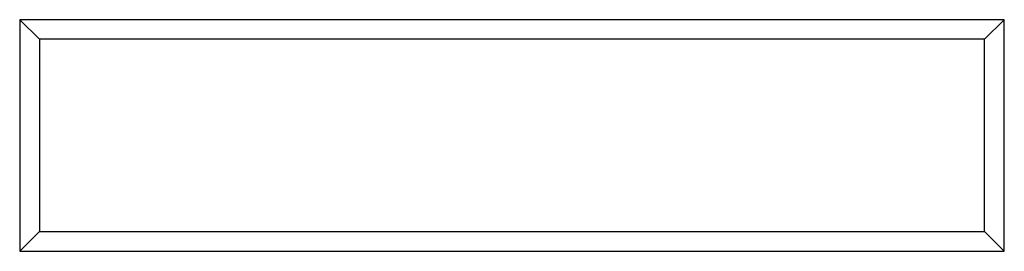
# Model space of a CAD drawing. Extents: x 4710.7 to 4746.2, y 196.5 to 204.9.
import ezdxf

# ---------------------------------------------------------------- set-up
doc = ezdxf.new("R2010")
doc.units = 0
doc.header["$LTSCALE"] = 0.64311
doc.layers.get('0').update_dxf_attribs({"color": 255, "linetype": 'CONTINUOUS'})
doc.layers.get('DEFPOINTS').update_dxf_attribs({"linetype": 'CONTINUOUS'})
doc.styles.get("Standard").update_dxf_attribs({"font": 'txt', "width": 0.8})

msp = doc.modelspace()

# ---------------------------------------------------------------- linework, layer by layer
for p, q in [((4710.744, 204.865), (4710.744, 196.519)), ((4710.744, 204.865), (4711.452, 204.157)), ((4711.452, 204.157), (4710.744, 204.865)), ((4746.177, 204.865), (4710.744, 204.865)), ((4746.177, 204.865), (4745.468, 204.157)), ((4745.468, 204.157), (4746.177, 204.865)), ((4746.177, 196.519), (4746.177, 204.865)), ((4711.452, 204.157), (4711.452, 197.228)), ((4745.468, 204.157), (4711.452, 204.157)), ((4745.468, 197.228), (4745.468, 204.157)), ((4710.744, 196.519), (4711.452, 197.228)), ((4711.452, 197.228), (4710.744, 196.519)), ((4711.452, 197.228), (4745.468, 197.228)), ((4746.177, 196.519), (4745.468, 197.228)), ((4745.468, 197.228), (4746.177, 196.519)), ((4710.744, 196.519), (4746.177, 196.519))]:
    msp.add_line(p, q)

# ---------------------------------------------------------------- texts
at = {"layer": 'DEFPOINTS'}
for tag, p, s in [('TRADENAME', (4728.456, 200.695), ''), ('MODELNUMBER', (4728.456, 200.697), 'K-99916T'), ('PRODUCT', (4728.456, 200.694), 'SHELF')]:
    msp.add_attdef(tag, p, s, height=0.001, dxfattribs=at)

doc.saveas('drawing.dxf')
